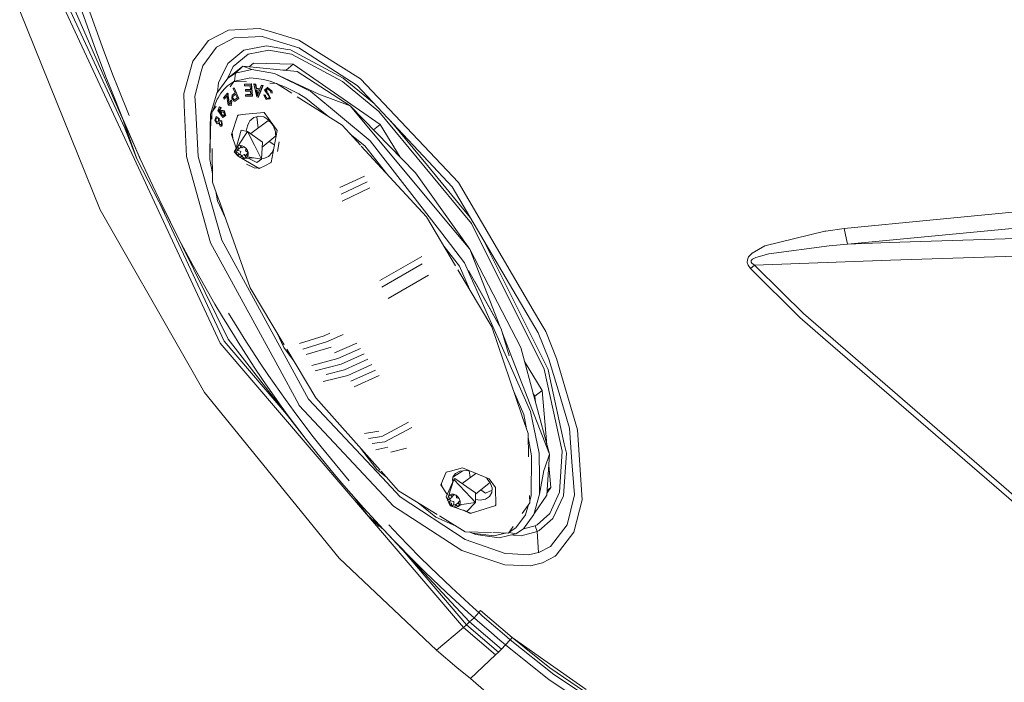
# Model space of a CAD drawing. Units: millimetres. Extents: x 967 to 8470, y -1530 to 1682.
# Drawn here: x 2613 to 2834, y -883 to -735 of the extents above; entities that cross this region are included whole.
import ezdxf

# ---------------------------------------------------------------- set-up
doc = ezdxf.new("R2010")
doc.units = ezdxf.units.MM
doc.layers.add('1', color=7, linetype='Continuous', true_color=0xffffff)

msp = doc.modelspace()

# ---------------------------------------------------------------- linework, layer by layer
at = {"layer": '1', "color": 18, "linetype": 'Continuous', "lineweight": 13}
for p, q in [((2622.542918, -730.675101), (2658.058941, -807.003498)), ((2623.565972, -730.434), (2637.740948, -760.922221)), ((2640.203059, -765.728474), (2624.616206, -730.182528)), ((2626.159728, -729.80684), (2630.167782, -741.125822)), ((2627.684653, -729.311466), (2631.678402, -740.59099)), ((2631.247103, -777.140975), (2613.221228, -732.61112)), ((2659.973919, -736.868799), (2655.435145, -739.24011)), ((2659.973919, -736.868799), (2666.889489, -736.500621)), ((2669.549525, -737.300932), (2666.889489, -736.500621)), ((2675.71646, -739.156127), (2669.549525, -737.300932)), ((2651.954234, -743.813097), (2655.435145, -739.24011)), ((2657.223046, -740.711808), (2661.239922, -738.586843)), ((2661.239922, -738.586843), (2667.474568, -738.314867)), ((2670.335829, -739.212632), (2667.474568, -738.314867)), ((2670.335829, -739.212632), (2675.648987, -740.879595)), ((2689.449847, -747.835338), (2675.71646, -739.156127)), ((2632.522166, -747.338414), (2630.167782, -741.125822)), ((2634.023726, -746.780097), (2631.678402, -740.59099)), ((2654.180586, -744.88461), (2657.223046, -740.711808)), ((2663.412869, -741.379976), (2659.784853, -744.394302)), ((2664.326251, -742.283881), (2661.004364, -745.065868)), ((2668.421805, -740.37534), (2663.412869, -741.379976)), ((2668.951571, -741.369426), (2664.326251, -742.283881)), ((2668.421805, -740.37534), (2673.139155, -741.215467)), ((2674.049199, -742.291451), (2668.951571, -741.369426)), ((2673.139155, -741.215467), (2673.831522, -741.338789)), ((2685.618699, -747.623503), (2673.831522, -741.338789)), ((2685.421288, -748.372078), (2674.049199, -742.291451)), ((2675.648987, -740.879595), (2688.707888, -749.288797)), ((2651.954234, -743.813097), (2649.939835, -751.094997)), ((2659.784853, -744.394302), (2658.246577, -747.552216)), ((2665.554345, -744.301915), (2664.555028, -745.127258)), ((2665.554345, -744.301915), (2674.434006, -744.54999)), ((2674.434006, -744.54999), (2672.83684, -745.86904)), ((2693.907082, -757.998288), (2674.434006, -744.54999)), ((2635.233939, -749.85975), (2634.023726, -746.780097)), ((2652.445614, -751.675904), (2653.852999, -746.167004)), ((2653.852999, -746.167004), (2654.180586, -744.88461)), ((2661.004364, -745.065868), (2659.730585, -747.731973)), ((2663.187325, -744.99625), (2659.765542, -747.684538)), ((2659.765542, -747.684538), (2661.525786, -746.521235)), ((2661.525786, -746.521235), (2661.281645, -748.347044)), ((2663.187325, -744.99625), (2661.525786, -746.521235)), ((2661.525786, -746.521235), (2665.184557, -745.727181)), ((2675.278485, -746.154428), (2663.187325, -744.99625)), ((2663.187325, -744.99625), (2665.184557, -745.727181)), ((2665.184557, -745.727181), (2670.228779, -746.593833)), ((2670.228779, -746.593833), (2678.376257, -750.61959)), ((2680.175602, -751.254916), (2670.228779, -746.593833)), ((2672.83684, -745.86904), (2672.077755, -745.847839)), ((2672.923435, -745.928844), (2672.83684, -745.86904)), ((2675.278485, -746.154428), (2687.135279, -753.818929)), ((2633.737147, -750.430048), (2632.522166, -747.338414)), ((2657.321513, -751.000941), (2659.765542, -747.684538)), ((2657.461794, -750.810588), (2657.694876, -748.685122)), ((2657.694876, -748.685122), (2658.246577, -747.552216)), ((2659.707606, -749.378622), (2661.081795, -748.478059)), ((2660.285593, -749.593524), (2661.165059, -748.361409)), ((2661.165059, -748.361409), (2661.165297, -748.36123)), ((2663.945824, -748.507139), (2661.165297, -748.36123)), ((2661.253015, -748.365833), (2661.281645, -748.347044)), ((2661.281645, -748.347044), (2664.562285, -747.615874)), ((2663.613617, -748.987436), (2663.518012, -749.066412)), ((2665.019333, -749.002278), (2663.518012, -749.066412)), ((2663.518012, -749.066412), (2663.542569, -749.380469)), ((2663.613617, -748.987436), (2665.115178, -748.923123)), ((2664.562285, -747.615874), (2664.717972, -747.612596)), ((2666.245759, -747.696936), (2664.717972, -747.612596)), ((2665.115178, -748.923123), (2665.019333, -749.002278)), ((2665.225804, -751.665592), (2665.019333, -749.002278)), ((2665.320933, -751.587033), (2665.115178, -748.923123)), ((2665.716469, -748.948932), (2665.620625, -749.028146)), ((2665.620625, -749.028146), (2665.931523, -749.087691)), ((2666.256726, -751.832247), (2665.620625, -749.028146)), ((2665.716469, -748.948932), (2666.027606, -749.008417)), ((2666.027606, -749.008417), (2665.931523, -749.087691)), ((2665.931523, -749.087691), (2666.106284, -749.936581)), ((2666.027606, -749.008417), (2666.202128, -749.857485)), ((2666.245759, -747.696936), (2667.789757, -747.96313)), ((2667.789757, -747.96313), (2669.265091, -748.354018)), ((2670.666754, -748.859823), (2669.197126, -748.782703)), ((2669.382155, -748.390079), (2669.265091, -748.354018)), ((2669.499218, -748.426795), (2669.382155, -748.390079)), ((2669.499218, -748.426795), (2669.616282, -748.464227)), ((2669.616282, -748.464227), (2669.655144, -748.476863)), ((2670.624469, -748.857604), (2669.655144, -748.476863)), ((2674.116824, -751.04562), (2670.666754, -748.859823)), ((2672.692358, -749.66985), (2670.726524, -748.89769)), ((2693.579972, -755.134106), (2685.421288, -748.372078)), ((2692.521252, -753.343649), (2685.618699, -747.623503)), ((2689.449847, -747.835338), (2711.377203, -770.988584)), ((2636.244357, -756.582677), (2633.737147, -750.430048)), ((2637.730896, -755.987883), (2635.233939, -749.85975)), ((2650.048792, -753.697753), (2649.939835, -751.094997)), ((2657.321513, -751.000941), (2655.892193, -755.704463)), ((2658.25969, -750.985742), (2657.613099, -752.037644)), ((2658.25969, -750.985742), (2659.015477, -750.046253)), ((2658.830225, -752.075136), (2659.645379, -751.060843)), ((2659.015477, -750.046253), (2659.707606, -749.378622)), ((2659.740984, -750.981808), (2659.645379, -751.060843)), ((2659.693062, -751.161873), (2659.645379, -751.060843)), ((2659.740508, -751.262367), (2659.693062, -751.161873)), ((2659.836113, -751.183391), (2659.740508, -751.262367)), ((2659.810364, -751.608491), (2659.740508, -751.262367)), ((2659.788668, -751.082897), (2659.740984, -750.981808)), ((2659.836113, -751.183391), (2659.788668, -751.082897)), ((2659.836113, -751.183391), (2659.90597, -751.529574)), ((2660.767138, -751.472831), (2661.420882, -750.936866)), ((2661.205351, -749.820173), (2660.995543, -749.971807)), ((2661.420882, -750.936866), (2660.995543, -749.971807)), ((2662.259877, -752.18749), (2661.205351, -749.820173)), ((2661.544859, -751.216233), (2661.351502, -751.355827)), ((2661.923468, -752.061725), (2661.544859, -751.216233)), ((2664.773285, -749.331295), (2663.542569, -749.380469)), ((2663.830578, -750.203073), (2663.735211, -750.281811)), ((2664.842427, -750.239253), (2663.735211, -750.281811)), ((2663.735211, -750.281811), (2663.76096, -750.592589)), ((2664.866984, -750.550985), (2663.76096, -750.592589)), ((2663.830578, -750.203073), (2664.836718, -750.164292)), ((2664.926934, -751.28987), (2664.024934, -751.321439)), ((2664.842427, -750.239253), (2664.773285, -749.331295)), ((2664.933026, -751.364946), (2664.866984, -750.550985)), ((2666.202128, -749.857485), (2666.106284, -749.936581)), ((2666.106284, -749.936581), (2666.976988, -750.095189)), ((2666.310847, -750.969648), (2666.168034, -750.237703)), ((2666.168034, -750.237703), (2666.873038, -750.367105)), ((2666.202128, -749.857485), (2667.01257, -750.004909)), ((2666.283181, -750.258838), (2666.406453, -750.890732)), ((2666.310847, -750.969648), (2666.43101, -751.584888)), ((2666.406453, -750.890732), (2666.499207, -751.366721)), ((2666.581452, -751.102388), (2666.505873, -751.345396)), ((2666.55165, -751.888514), (2667.576611, -749.377429)), ((2666.873038, -750.367105), (2666.581452, -751.102388)), ((2666.647017, -751.809776), (2667.673171, -749.297798)), ((2666.976988, -750.095189), (2667.279303, -749.328136)), ((2667.375624, -749.248564), (2667.279303, -749.328136)), ((2667.576611, -749.377429), (2667.279303, -749.328136)), ((2667.673171, -749.297798), (2667.375624, -749.248564)), ((2667.673171, -749.297798), (2667.576611, -749.377429)), ((2668.686688, -749.739349), (2668.032706, -750.363886)), ((2668.032706, -750.363886), (2668.04415, -750.378728)), ((2668.04415, -750.378728), (2668.479264, -750.944972)), ((2668.326676, -750.320256), (2668.707669, -750.108182)), ((2668.326676, -750.320256), (2668.332636, -750.33921)), ((2668.479741, -750.814915), (2668.332636, -750.33921)), ((2668.429929, -750.262781), (2668.576062, -750.735462)), ((2668.479264, -750.944972), (2669.027627, -751.65844)), ((2668.576062, -750.735462), (2668.479741, -750.814915)), ((2668.479741, -750.814915), (2668.855727, -751.093507)), ((2668.783963, -749.659419), (2668.686688, -749.739349)), ((2669.149697, -750.078678), (2668.686688, -749.739349)), ((2668.782055, -750.066757), (2668.707669, -750.108182)), ((2669.422209, -750.662982), (2668.782055, -750.066757)), ((2669.155419, -751.742184), (2668.855727, -751.093507)), ((2669.678032, -750.46581), (2669.149697, -750.078678)), ((2669.418871, -750.913858), (2669.422209, -750.662982)), ((2669.418871, -750.913858), (2669.689, -750.973344)), ((2669.683278, -750.716269), (2669.678032, -750.46581)), ((2669.689, -750.973344), (2669.683278, -750.716269)), ((2672.692358, -749.66985), (2675.669491, -751.192153)), ((2677.226126, -752.110064), (2675.669491, -751.192153)), ((2678.376257, -750.61959), (2678.39843, -750.630617)), ((2678.39843, -750.630617), (2691.633046, -761.682391)), ((2687.135279, -753.818929), (2680.175602, -751.254916)), ((2680.175602, -751.254916), (2687.135279, -753.818929)), ((2688.707888, -749.288797), (2704.695523, -766.288877)), ((2652.550757, -753.719568), (2652.445614, -751.675904)), ((2656.450808, -754.947007), (2656.937659, -753.503323)), ((2656.937659, -753.503323), (2657.433093, -752.384126)), ((2657.433093, -752.384126), (2657.486022, -752.279401)), ((2657.539904, -752.175272), (2657.486022, -752.279401)), ((2657.539904, -752.175272), (2657.594502, -752.071857)), ((2657.594502, -752.071857), (2657.613099, -752.037644)), ((2658.830225, -752.075136), (2658.985436, -752.324462)), ((2658.985436, -752.324462), (2659.588158, -751.573622)), ((2659.08128, -752.245367), (2658.985436, -752.324462)), ((2659.08128, -752.245367), (2659.592713, -751.608099)), ((2659.588158, -751.573622), (2659.742892, -752.744794)), ((2659.870207, -753.706872), (2659.742892, -752.744794)), ((2660.068333, -753.536403), (2659.810364, -751.608491)), ((2659.90597, -751.529574), (2660.163701, -753.457725)), ((2660.069525, -753.544927), (2660.467684, -753.416181)), ((2660.164893, -753.466308), (2660.163701, -753.457725)), ((2660.164893, -753.466308), (2660.462578, -753.370082)), ((2660.395205, -752.765596), (2660.571873, -752.595484)), ((2660.466015, -753.400922), (2660.395205, -752.765596)), ((2660.466015, -753.400922), (2660.444872, -753.423557)), ((2660.467684, -753.416181), (2660.466015, -753.400922)), ((2660.513699, -753.750086), (2660.673201, -752.817154)), ((2660.667241, -752.516866), (2660.571873, -752.595484)), ((2660.673201, -752.817154), (2660.571873, -752.595484)), ((2660.691559, -752.116024), (2660.686076, -752.16198)), ((2660.686076, -752.16198), (2661.227763, -752.802491)), ((2660.691559, -752.116024), (2660.767138, -751.472831)), ((2660.989344, -751.648843), (2660.897076, -751.899958)), ((2660.898983, -751.908123), (2660.897076, -751.899958)), ((2660.980761, -752.241611), (2660.898983, -751.908123)), ((2660.980761, -752.241611), (2661.044419, -752.284706)), ((2660.989344, -751.648843), (2661.351502, -751.355827)), ((2661.044419, -752.284706), (2661.318362, -752.470136)), ((2661.41516, -752.767563), (2661.227763, -752.802491)), ((2661.318362, -752.470136), (2661.576092, -752.29609)), ((2661.800444, -752.502918), (2661.41516, -752.767563)), ((2661.576092, -752.29609), (2661.923468, -752.061725)), ((2662.259877, -752.18749), (2661.800444, -752.502918)), ((2664.933026, -751.364946), (2663.756192, -751.406014)), ((2663.78361, -751.717567), (2663.756192, -751.406014)), ((2665.225804, -751.665592), (2663.78361, -751.717567)), ((2665.320933, -751.587033), (2665.225804, -751.665592)), ((2666.55165, -751.888514), (2666.256726, -751.832247)), ((2666.43101, -751.584888), (2666.505873, -751.345396)), ((2666.647017, -751.809776), (2666.55165, -751.888514)), ((2667.962372, -751.364708), (2667.866528, -751.443863)), ((2667.866528, -751.443863), (2668.133557, -751.51366)), ((2668.350518, -752.435386), (2667.866528, -751.443863)), ((2667.962372, -751.364708), (2668.229401, -751.434445)), ((2668.126404, -751.61165), (2668.133557, -751.51366)), ((2668.51598, -752.105772), (2668.126404, -751.61165)), ((2668.229401, -751.434445), (2668.133557, -751.51366)), ((2668.229401, -751.434445), (2668.222249, -751.532614)), ((2668.350518, -752.435386), (2668.913186, -752.266169)), ((2668.51598, -752.105772), (2668.596327, -752.207756)), ((2668.596327, -752.207756), (2668.792784, -752.144873)), ((2669.064581, -752.05791), (2668.792784, -752.144873)), ((2668.913186, -752.266169), (2669.338524, -752.138317)), ((2668.913186, -752.266169), (2669.270813, -752.295613)), ((2669.050276, -751.901746), (2669.027627, -751.65844)), ((2669.064581, -752.05791), (2669.050276, -751.901746)), ((2669.29251, -752.038598), (2669.155419, -751.742184)), ((2669.338524, -752.138317), (2669.270813, -752.295613)), ((2669.338524, -752.138317), (2669.29251, -752.038598)), ((2685.345709, -758.159697), (2675.299798, -751.795094)), ((2677.226126, -752.110064), (2682.399961, -756.293414)), ((2650.048792, -753.697753), (2650.530398, -765.211761)), ((2653.138936, -765.155256), (2652.550757, -753.719568)), ((2655.84594, -758.831739), (2655.892193, -755.704463)), ((2656.222403, -755.285978), (2657.176875, -753.948781)), ((2656.222403, -755.285978), (2656.237973, -756.847276)), ((2656.450808, -754.947007), (2656.443737, -754.975894)), ((2657.607377, -754.731417), (2657.54205, -754.888535)), ((2657.54205, -754.888535), (2658.510268, -756.236613)), ((2657.837927, -754.177094), (2657.607377, -754.731417)), ((2657.740891, -754.637837), (2658.038676, -754.504025)), ((2657.800496, -754.784942), (2657.740891, -754.637837)), ((2657.896817, -754.705369), (2657.800496, -754.784942)), ((2657.800496, -754.784942), (2658.176959, -755.716324)), ((2658.129279, -755.377689), (2657.800496, -754.784942)), ((2657.934248, -754.097521), (2657.837927, -754.177094)), ((2657.837927, -754.177094), (2658.005536, -754.23938)), ((2657.896817, -754.705369), (2658.056877, -754.51636)), ((2657.896817, -754.705369), (2658.142259, -755.313065)), ((2658.101857, -754.159927), (2657.934248, -754.097521)), ((2658.190072, -754.307926), (2658.005536, -754.23938)), ((2658.117831, -754.557669), (2658.038676, -754.504025)), ((2658.286154, -754.228532), (2658.101857, -754.159927)), ((2658.227503, -754.888654), (2658.112347, -755.461991)), ((2658.176959, -755.716324), (2658.112347, -755.461991)), ((2658.117831, -754.557669), (2658.190072, -754.307926)), ((2658.214152, -754.478216), (2658.117831, -754.557669)), ((2658.286154, -754.228532), (2658.190072, -754.307926)), ((2658.214152, -754.478216), (2658.286154, -754.228532)), ((2658.323824, -754.809201), (2658.227503, -754.888654)), ((2658.663332, -754.976809), (2658.227503, -754.888654)), ((2658.399165, -755.125523), (2658.284009, -755.643427)), ((2658.284009, -755.643427), (2658.380091, -755.564094)), ((2658.361733, -755.837023), (2658.284009, -755.643427)), ((2658.323824, -754.809201), (2658.759177, -754.897714)), ((2658.380091, -755.564094), (2658.470068, -755.158637)), ((2658.457816, -755.757749), (2658.380091, -755.564094)), ((2658.399165, -755.125523), (2658.507645, -755.176187)), ((2658.877432, -755.34904), (2658.507645, -755.176187)), ((2658.663332, -754.976809), (2658.920825, -755.028903)), ((2659.016669, -754.949987), (2658.759177, -754.897714)), ((2659.010708, -755.640149), (2658.877432, -755.34904)), ((2659.129679, -755.749226), (2658.920825, -755.028903)), ((2658.942282, -755.97024), (2659.010708, -755.640149)), ((2659.225285, -755.670309), (2659.016669, -754.949987)), ((2659.312069, -755.97018), (2659.225285, -755.670309)), ((2659.870207, -753.706872), (2660.065949, -753.719985)), ((2660.513699, -753.750086), (2660.065949, -753.719985)), ((2660.069525, -753.544927), (2660.068333, -753.536403)), ((2660.609066, -753.671169), (2660.513699, -753.750086)), ((2667.900383, -755.333185), (2663.725674, -755.741537)), ((2667.92609, -755.368439), (2667.867723, -755.33638)), ((2670.846999, -759.374201), (2667.900383, -755.333185)), ((2701.775849, -768.837154), (2687.135279, -753.818929)), ((2709.647477, -780.767262), (2687.135279, -753.818929)), ((2714.305222, -780.188262), (2693.579972, -755.134106)), ((2637.537062, -759.64272), (2636.244357, -756.582677)), ((2636.439334, -757.254245), (2639.434159, -765.693724)), ((2655.771315, -765.88285), (2656.011879, -756.810427)), ((2656.011879, -756.810427), (2656.081021, -756.457627)), ((2656.228096, -755.856811), (2656.081021, -756.457627)), ((2656.976759, -756.885409), (2656.923354, -757.055104)), ((2657.430708, -757.842422), (2656.923354, -757.055104)), ((2657.180369, -756.237388), (2656.935751, -756.793857)), ((2656.976759, -756.885409), (2656.935751, -756.793857)), ((2657.180369, -756.237388), (2656.976759, -756.885409)), ((2657.191575, -756.572366), (2657.117188, -757.136524)), ((2657.156527, -757.241309), (2657.117188, -757.136524)), ((2657.241881, -757.383943), (2657.156527, -757.241309)), ((2657.83006, -756.700158), (2657.180369, -756.237388)), ((2657.277644, -756.601274), (2657.191575, -756.572366)), ((2657.241881, -757.383943), (2657.571614, -757.474959)), ((2657.60833, -756.712377), (2657.277644, -756.601274)), ((2657.430708, -757.842422), (2657.682717, -757.804394)), ((2657.571614, -757.474959), (2657.667696, -757.501543)), ((2657.60833, -756.712377), (2657.694161, -756.859839)), ((2657.667696, -757.501543), (2657.728016, -756.950438)), ((2657.760441, -757.711828), (2657.682717, -757.804394)), ((2657.770308, -757.732066), (2657.682717, -757.804394)), ((2657.728016, -756.950438), (2657.694161, -756.859839)), ((2658.078015, -758.363247), (2657.760441, -757.711828)), ((2657.83006, -756.700158), (2657.865107, -756.905317)), ((2657.9023, -757.125378), (2657.865107, -756.905317)), ((2657.973588, -757.047832), (2657.9023, -757.125378)), ((2657.985032, -757.334888), (2657.919705, -757.79438)), ((2658.031523, -758.004606), (2657.919705, -757.79438)), ((2657.973588, -757.047832), (2658.433259, -757.240057)), ((2658.034623, -757.349849), (2657.985032, -757.334888)), ((2658.306897, -757.432044), (2658.034623, -757.349849)), ((2658.306897, -757.432044), (2658.371985, -757.542074)), ((2658.349574, -758.069336), (2658.402741, -757.62552)), ((2658.361733, -755.837023), (2658.819497, -756.117642)), ((2658.402741, -757.62552), (2658.371985, -757.542074)), ((2658.546031, -758.073151), (2658.433259, -757.240057)), ((2658.915341, -756.038487), (2658.457816, -755.757749)), ((2658.510268, -756.236613), (2658.649743, -756.431043)), ((2658.649743, -756.431043), (2658.942997, -756.233513)), ((2658.819497, -756.117642), (2658.901274, -756.167769)), ((2658.901274, -756.167769), (2658.942282, -755.97024)), ((2658.92667, -756.04544), (2658.915341, -756.038487)), ((2659.146845, -756.096065), (2658.942997, -756.233513)), ((2659.129679, -755.749226), (2659.216702, -756.049097)), ((2659.216702, -756.049097), (2659.146845, -756.096065)), ((2659.312069, -755.97018), (2659.216702, -756.049097)), ((2660.642207, -760.293424), (2662.012637, -755.909085)), ((2661.959946, -756.089985), (2661.950453, -756.108027)), ((2662.195989, -755.891152), (2661.959946, -756.089985)), ((2662.012637, -755.909085), (2663.725674, -755.741537)), ((2664.483368, -757.685244), (2664.163172, -758.296132)), ((2664.750159, -757.176042), (2664.483368, -757.685244)), ((2665.624678, -756.427407), (2664.750159, -757.176042)), ((2668.713423, -757.216211), (2664.939422, -760.067294)), ((2666.704476, -756.129384), (2665.624678, -756.427407)), ((2666.455019, -756.198234), (2666.264355, -756.288767)), ((2666.264355, -756.288767), (2666.547431, -758.852518)), ((2667.874634, -756.32894), (2666.704476, -756.129384)), ((2668.998301, -757.045448), (2667.874634, -756.32894)), ((2669.213761, -757.429609), (2668.733895, -757.223964)), ((2668.975081, -757.327323), (2668.957389, -757.352383)), ((2668.998301, -757.045448), (2669.915736, -758.254707)), ((2696.256012, -757.314919), (2704.461396, -767.233372)), ((2639.434159, -765.693724), (2636.443108, -758.130764)), ((2640.203059, -765.728474), (2637.537062, -759.64272)), ((2655.835688, -759.534001), (2655.753672, -765.090168)), ((2655.835688, -759.534001), (2655.84594, -758.831739)), ((2658.031523, -758.004606), (2658.27924, -758.055031)), ((2658.557475, -758.157134), (2658.078015, -758.363247)), ((2658.078015, -758.363247), (2658.412516, -758.369803)), ((2658.349574, -758.069336), (2658.27924, -758.055031)), ((2658.557475, -758.157134), (2658.412516, -758.369803)), ((2658.546031, -758.073151), (2658.557475, -758.157134)), ((2660.781235, -759.84864), (2660.904135, -761.094843)), ((2661.570987, -763.556886), (2662.748635, -759.32759)), ((2662.748635, -759.32759), (2664.23279, -759.56136)), ((2664.23279, -759.56136), (2663.591683, -760.523677)), ((2664.163172, -758.296132), (2663.935592, -759.514548)), ((2664.23279, -759.56136), (2665.778458, -762.674689)), ((2667.586148, -761.962295), (2664.23279, -759.56136)), ((2669.503987, -766.520858), (2670.846999, -759.374201)), ((2669.915736, -758.254707), (2670.278609, -759.24933)), ((2670.278609, -759.24933), (2670.431435, -759.667873)), ((2670.431435, -759.667873), (2670.464337, -759.825408)), ((2670.464337, -759.825408), (2670.537056, -761.023522)), ((2689.452493, -762.622576), (2685.345709, -758.159697)), ((2693.907082, -757.998288), (2692.412684, -759.232465)), ((2693.907082, -757.998288), (2698.374596, -765.348165)), ((2660.642207, -760.293424), (2661.634388, -763.329193)), ((2663.591683, -760.523677), (2661.942408, -762.999356)), ((2667.586148, -761.962295), (2667.323887, -765.788019)), ((2670.511258, -760.598479), (2667.509704, -763.07742)), ((2670.059025, -762.531757), (2669.048619, -761.806452)), ((2670.945704, -764.056861), (2671.280921, -761.914015)), ((2687.199122, -760.173818), (2690.444052, -762.797534)), ((2691.633046, -761.682391), (2707.647383, -782.330275)), ((2656.30354, -763.422221), (2656.378806, -770.969689)), ((2661.668676, -763.410248), (2661.199152, -764.115036)), ((2661.199152, -764.115036), (2662.063395, -765.021943)), ((2661.607802, -763.560593), (2661.765635, -763.170779)), ((2661.60804, -763.560295), (2662.053218, -762.892232)), ((2661.610901, -764.109075), (2661.60804, -763.560295)), ((2662.161648, -763.510168), (2661.608042, -763.560571)), ((2661.610901, -764.109075), (2661.610663, -764.109373)), ((2661.610663, -764.109373), (2661.773031, -764.586121)), ((2661.610901, -764.109075), (2662.026703, -763.734758)), ((2662.166655, -764.463007), (2661.611097, -764.109649)), ((2661.773503, -764.586508), (2661.611097, -764.109649)), ((2662.053168, -762.891948), (2661.765635, -763.170779)), ((2662.025585, -763.522556), (2662.026703, -763.734758)), ((2662.686169, -764.050245), (2662.026703, -763.734758)), ((2662.053645, -762.891591), (2662.053168, -762.891948)), ((2662.161648, -763.510168), (2662.053218, -762.892232)), ((2662.053645, -762.891591), (2662.519753, -762.744963)), ((2662.166655, -764.463007), (2662.064706, -765.023253)), ((2662.677824, -763.12238), (2662.161648, -763.510168)), ((2662.504971, -764.698386), (2662.693322, -764.053643)), ((2662.519753, -762.744963), (2662.519515, -762.745261)), ((2662.519515, -762.745261), (2662.971079, -763.255596)), ((2662.968695, -762.792349), (2662.519515, -762.745261)), ((2662.969172, -762.792051), (2662.519753, -762.744963)), ((2662.58216, -762.816059), (2662.67544, -763.114393)), ((2662.679732, -763.128698), (2662.666497, -763.13089)), ((2662.67544, -763.114393), (2662.677824, -763.12238)), ((2662.679732, -763.128698), (2662.677824, -763.12238)), ((2662.693322, -764.053643), (2662.686169, -764.050245)), ((2662.968695, -762.792349), (2663.418829, -762.990952)), ((2662.969172, -762.792051), (2663.419306, -762.990654)), ((2663.418829, -762.990952), (2662.971079, -763.255596)), ((2663.419306, -762.990654), (2663.418829, -762.990952)), ((2663.888276, -763.392746), (2663.419306, -762.990654)), ((2663.785756, -763.953805), (2663.888037, -763.393104)), ((2663.785756, -763.953805), (2664.341748, -764.307439)), ((2663.790762, -764.906645), (2664.266169, -764.475584)), ((2663.888276, -763.392746), (2663.888037, -763.393104)), ((2663.888037, -763.393104), (2664.179385, -763.830006)), ((2663.888276, -763.392746), (2664.179385, -763.830006)), ((2664.340389, -764.303444), (2663.889665, -763.395545)), ((2664.341748, -764.307439), (2664.179385, -763.830006)), ((2664.342225, -764.307141), (2664.179385, -763.830006)), ((2664.343076, -764.47044), (2664.265692, -764.467955)), ((2664.266169, -764.475584), (2664.265692, -764.467955)), ((2664.342225, -764.307141), (2664.341748, -764.307439)), ((2664.342225, -764.307141), (2664.345086, -764.855862)), ((2665.778458, -762.674689), (2667.323887, -765.788019)), ((2668.8748, -765.167177), (2669.682801, -764.277697)), ((2669.682801, -764.277697), (2670.085179, -763.428123)), ((2670.059025, -762.531757), (2670.27269, -762.430307)), ((2704.220593, -778.671205), (2689.660085, -762.848168)), ((2690.444052, -762.797534), (2695.355677, -769.03762)), ((2639.434159, -765.693724), (2645.72221, -777.846754)), ((2639.919275, -765.081302), (2640.10483, -765.60396)), ((2640.10483, -765.60396), (2640.472184, -766.313963)), ((2642.978013, -771.765471), (2640.203059, -765.728474)), ((2650.530398, -765.211761), (2655.928195, -784.51252)), ((2658.426583, -783.904314), (2653.138936, -765.155256)), ((2655.753672, -765.090168), (2655.771315, -765.88285)), ((2656.359195, -769.003184), (2655.771315, -765.88285)), ((2662.064612, -765.023768), (2661.773264, -764.586806)), ((2661.773503, -764.586508), (2662.064706, -765.023253)), ((2662.064696, -765.023308), (2662.064612, -765.023768)), ((2662.06485, -765.02347), (2662.064612, -765.023768)), ((2662.064696, -765.023308), (2662.06485, -765.02347)), ((2662.06485, -765.02347), (2662.504971, -764.698386)), ((2662.534058, -765.425563), (2662.06485, -765.02347)), ((2662.236089, -765.170215), (2662.250817, -765.215278)), ((2662.250817, -765.215278), (2662.373596, -765.288053)), ((2662.93031, -765.062928), (2662.504971, -764.698386)), ((2662.981331, -765.161276), (2662.533581, -765.425861)), ((2662.534058, -765.425563), (2662.533581, -765.425861)), ((2662.533581, -765.425861), (2662.983716, -765.624464)), ((2662.534058, -765.425563), (2662.93031, -765.062928)), ((2662.817224, -765.551006), (2666.795075, -767.908812)), ((2663.47295, -764.731407), (2662.93031, -765.062928)), ((2662.981331, -765.161276), (2663.433135, -765.671551)), ((2663.433135, -765.671551), (2662.983716, -765.624464)), ((2663.433373, -765.671253), (2663.433135, -765.671551)), ((2663.433373, -765.671253), (2663.865387, -765.331963)), ((2665.538113, -765.479316), (2663.433373, -765.671253)), ((2663.433373, -765.671253), (2663.899469, -765.524705)), ((2663.47295, -764.731407), (2663.480341, -764.726877)), ((2663.480341, -764.726877), (2663.486302, -764.723241)), ((2663.85825, -765.291288), (2663.486302, -764.723241)), ((2663.790762, -764.906645), (2664.344847, -764.856219)), ((2663.790762, -764.906645), (2663.899218, -765.524783)), ((2663.89972, -765.524626), (2663.899243, -765.524924)), ((2663.899469, -765.524705), (2664.186776, -765.246093)), ((2663.89972, -765.524626), (2664.187253, -765.245795)), ((2664.344847, -764.856219), (2664.186776, -765.246093)), ((2664.345086, -764.855862), (2664.187253, -765.245795)), ((2667.323887, -765.788019), (2664.187253, -765.245795)), ((2666.317761, -766.51746), (2664.338893, -765.588676)), ((2664.345086, -764.855862), (2664.344847, -764.856219)), ((2666.317761, -766.51746), (2667.323887, -765.788019)), ((2667.337328, -765.591959), (2667.883694, -765.632212)), ((2668.8748, -765.167177), (2667.883694, -765.632212)), ((2668.048203, -767.26675), (2669.503987, -766.520858)), ((2669.51109, -766.48306), (2669.450975, -766.548019)), ((2704.695523, -766.288877), (2710.017502, -771.947742)), ((2663.949549, -766.878426), (2665.704072, -767.758071)), ((2665.704072, -767.758071), (2666.568865, -767.774729)), ((2666.568865, -767.774729), (2667.039089, -767.783787)), ((2666.795075, -767.908812), (2668.048203, -767.26675)), ((2713.963568, -785.933673), (2701.775849, -768.837154)), ((2714.05468, -778.829301), (2704.461396, -767.233372)), ((2656.378806, -770.969689), (2657.718714, -774.731572)), ((2690.370381, -769.556642), (2684.872687, -772.101581)), ((2690.973818, -770.896733), (2685.118973, -773.636699)), ((2711.377203, -770.988584), (2728.619158, -800.462842)), ((2644.407332, -774.764419), (2642.978013, -771.765471)), ((2657.51487, -775.137246), (2657.123711, -773.06106)), ((2685.400546, -775.158644), (2691.584647, -772.233725)), ((2710.017502, -771.947742), (2729.213059, -804.667473)), ((2644.407332, -774.764419), (2659.888089, -806.107163)), ((2647.351086, -780.721426), (2644.407332, -774.764419)), ((2659.180188, -778.834759), (2657.51487, -775.137246)), ((2657.753923, -774.830424), (2664.800704, -794.614732)), ((2650.250494, -810.38332), (2631.247103, -777.140975)), ((2644.613014, -775.70299), (2658.961356, -806.564093)), ((2847.075522, -776.519656), (2817.619383, -779.364884)), ((2710.751948, -789.638548), (2704.220593, -778.671205)), ((2797.710001, -781.287968), (2817.619383, -779.364884)), ((2648.866236, -783.678234), (2647.351086, -780.721426)), ((2713.963568, -785.933673), (2709.647477, -780.767262)), ((2709.647477, -780.767262), (2713.963568, -785.933673)), ((2730.605423, -812.770724), (2714.305222, -780.188262)), ((2779.980481, -785.196066), (2793.41203, -781.943083)), ((2793.574154, -781.903803), (2793.41203, -781.943083)), ((2793.574154, -781.903803), (2797.710001, -781.287968)), ((2797.710001, -781.287968), (2798.482955, -784.789383)), ((2798.482955, -784.789383), (2847.453415, -780.176461)), ((2895.164311, -781.819761), (2807.804406, -784.421623)), ((2651.985228, -789.546311), (2648.866236, -783.678234)), ((2665.52788, -796.919823), (2658.426583, -783.904314)), ((2707.647383, -782.330275), (2712.790549, -788.96153)), ((2716.450434, -782.912978), (2731.43965, -812.875807)), ((2655.928195, -784.51252), (2670.951188, -812.072277)), ((2708.207238, -785.365513), (2711.654246, -789.744973)), ((2720.658168, -803.212744), (2713.963568, -785.933673)), ((2725.336134, -807.963967), (2713.963568, -785.933673)), ((2779.980481, -785.196066), (2777.105391, -786.808074)), ((2780.837595, -786.948919), (2794.364035, -785.159647)), ((2794.364035, -785.159647), (2798.482955, -784.789383)), ((2798.482955, -784.789383), (2807.804406, -784.421623)), ((2703.241646, -787.57298), (2693.78835, -792.95814)), ((2776.053965, -788.294792), (2776.020586, -788.916469)), ((2776.336014, -787.651598), (2776.053965, -788.294792)), ((2777.105391, -786.808074), (2776.336014, -787.651598)), ((2776.896775, -788.814843), (2776.932538, -788.507819)), ((2776.932538, -788.507819), (2777.214348, -788.188577)), ((2777.214348, -788.188577), (2777.97991, -787.767053)), ((2777.618229, -789.487481), (2808.059275, -788.419306)), ((2777.97991, -787.767053), (2780.837595, -786.948919)), ((2838.39494, -787.416041), (2808.059275, -788.419306)), ((2653.589547, -792.45621), (2651.985228, -789.546311)), ((2703.295529, -789.204597), (2694.221318, -794.41148)), ((2718.880951, -803.289056), (2711.288232, -790.539087)), ((2711.654246, -789.744973), (2713.886271, -794.901807)), ((2712.790549, -788.96153), (2722.433388, -810.760379)), ((2713.665749, -790.701281), (2720.954955, -803.747654)), ((2776.020586, -788.916469), (2776.204407, -789.51335)), ((2776.757538, -790.288925), (2776.204407, -789.51335)), ((2776.757538, -790.288925), (2777.618229, -789.487481)), ((2787.772954, -801.228166), (2776.757538, -790.288925)), ((2777.075589, -789.108276), (2776.896775, -788.814843)), ((2777.618229, -789.487481), (2777.075589, -789.108276)), ((2777.618229, -789.487481), (2783.810675, -795.632303)), ((2656.889975, -798.225343), (2653.589547, -792.45621)), ((2704.678357, -791.752756), (2695.697606, -796.996891)), ((2715.072453, -793.145418), (2720.954955, -803.747654)), ((2664.800704, -794.614732), (2672.41633, -807.357736)), ((2677.841723, -819.489479), (2665.52788, -796.919823)), ((2783.810675, -795.632303), (2788.587153, -800.372183)), ((2658.586323, -801.083088), (2656.889975, -798.225343)), ((2661.258996, -805.42022), (2658.586323, -801.083088)), ((2659.966052, -800.284088), (2662.606299, -804.570436)), ((2729.357064, -801.724195), (2728.619158, -800.462842)), ((2730.917752, -804.392159), (2729.357064, -801.724195)), ((2793.561995, -806.232512), (2787.772954, -801.228166)), ((2788.587153, -800.372183), (2838.588774, -843.631804)), ((2725.662611, -823.314119), (2718.880951, -803.289056)), ((2720.954955, -803.747654), (2722.782942, -809.827942)), ((2677.341044, -828.52), (2659.888089, -806.107163)), ((2662.07391, -806.742787), (2661.258996, -805.42022)), ((2662.606299, -804.570436), (2663.43385, -805.913925)), ((2667.028725, -811.463773), (2663.43385, -805.913925)), ((2672.303736, -807.972729), (2670.834997, -804.711739)), ((2675.79633, -807.063162), (2681.34743, -805.314004)), ((2681.34743, -805.314004), (2682.641467, -804.760057)), ((2682.119906, -806.592107), (2685.633875, -805.074721)), ((2722.99844, -809.253097), (2721.265099, -804.779262)), ((2729.213059, -804.667473), (2731.623471, -810.570836)), ((2730.917752, -804.392159), (2733.362257, -810.447454)), ((2836.184323, -843.078434), (2793.561995, -806.232512)), ((2712.525189, -870.616198), (2658.058941, -807.003498)), ((2673.384621, -823.439217), (2658.961356, -806.564093)), ((2665.689766, -812.323093), (2662.07391, -806.742787)), ((2674.517696, -810.874013), (2672.303736, -807.972729)), ((2672.983241, -808.306345), (2679.505169, -819.219768)), ((2676.547348, -808.297753), (2682.119906, -806.592107)), ((2677.295744, -809.527695), (2682.882607, -807.870567)), ((2683.640063, -809.147477), (2688.640779, -806.95091)), ((2684.391797, -810.422659), (2689.482378, -808.167424)), ((2725.336134, -807.963967), (2731.760323, -831.86692)), ((2650.250494, -810.38332), (2651.761591, -813.026667)), ((2678.583443, -811.987877), (2684.391797, -810.422659)), ((2685.13757, -811.695755), (2690.321907, -809.380947)), ((2685.877383, -812.966466), (2691.158044, -810.589566)), ((2722.433388, -810.760379), (2727.51981, -822.259188)), ((2731.760323, -831.86692), (2722.99844, -809.253097)), ((2722.99844, -809.253097), (2731.760323, -831.86692)), ((2731.623471, -810.570836), (2733.677685, -817.460597)), ((2733.362257, -810.447454), (2738.00379, -826.369762)), ((2667.547047, -815.081239), (2665.689766, -812.323093)), ((2668.8748, -814.206481), (2667.028725, -811.463773)), ((2670.951188, -812.072277), (2675.670922, -820.730627)), ((2679.361165, -813.194335), (2685.13757, -811.695755)), ((2681.771348, -813.989431), (2685.877383, -812.966466)), ((2686.611474, -814.234376), (2691.991319, -811.794049)), ((2726.174865, -811.084695), (2730.107605, -817.554772)), ((2734.638512, -831.167042), (2730.605423, -812.770724)), ((2731.43965, -812.875807), (2731.849968, -814.749002)), ((2651.761591, -813.026667), (2654.611647, -818.012118)), ((2671.362936, -820.529938), (2667.547047, -815.081239)), ((2672.667086, -819.623768), (2668.8748, -814.206481)), ((2681.095015, -815.550406), (2686.611474, -814.234376)), ((2687.339365, -815.499187), (2692.821578, -812.994172)), ((2688.060343, -816.760719), (2693.647764, -814.188407)), ((2731.849968, -814.749002), (2735.085785, -829.524577)), ((2684.718907, -855.123103), (2654.611647, -818.012118)), ((2694.295466, -837.064266), (2677.841723, -819.489479)), ((2679.505169, -819.219768), (2693.895965, -835.408626)), ((2726.01825, -822.931528), (2723.788022, -817.778782)), ((2728.510439, -818.873823), (2728.076339, -818.159648)), ((2730.107605, -817.554772), (2728.510439, -818.873823)), ((2728.510439, -818.873823), (2728.63024, -820.220588)), ((2730.107605, -817.554772), (2731.192938, -829.755807)), ((2733.677685, -817.460597), (2736.222804, -825.997472)), ((2673.322022, -823.218226), (2671.362936, -820.529938)), ((2672.667086, -819.623768), (2674.613535, -822.296262)), ((2675.670922, -820.730627), (2675.774395, -820.92011)), ((2696.887791, -843.497157), (2675.774395, -820.92011)), ((2677.341044, -828.52), (2673.322022, -823.218226)), ((2674.613535, -822.296262), (2678.607762, -827.567279)), ((2726.971209, -827.17818), (2725.69219, -823.40146)), ((2726.01825, -822.931528), (2726.625564, -826.157549)), ((2727.51981, -822.259188), (2729.446232, -831.601918)), ((2700.246423, -824.690664), (2694.278777, -827.86715)), ((2700.981908, -825.867279), (2694.938481, -829.062462)), ((2736.801922, -833.569109), (2736.222804, -825.997472)), ((2678.607762, -827.567279), (2680.653393, -830.165386)), ((2690.381348, -827.189028), (2693.611681, -826.662421)), ((2691.241562, -828.319848), (2694.278777, -827.86715)), ((2727.099101, -832.427831), (2726.971209, -827.17818)), ((2726.994027, -828.114811), (2727.760613, -832.186878)), ((2739.057124, -842.051983), (2738.00379, -826.369762)), ((2679.399073, -831.132889), (2677.341044, -828.52)), ((2680.653393, -830.165386), (2684.838116, -835.288048)), ((2693.116963, -835.247755), (2689.260885, -830.194414)), ((2692.107737, -829.443038), (2694.938481, -829.062462)), ((2692.932665, -830.840528), (2695.590317, -830.247462)), ((2696.234286, -831.421018), (2699.743092, -830.490291)), ((2735.085785, -829.524577), (2735.549748, -831.642926)), ((2683.608592, -836.283743), (2679.399073, -831.132889)), ((2727.760613, -832.186878), (2727.665961, -841.138482)), ((2729.499638, -837.04555), (2729.446232, -831.601918)), ((2730.716765, -834.872663), (2731.760323, -831.86692)), ((2731.760323, -831.86692), (2730.716765, -834.872663)), ((2731.760323, -831.86692), (2731.199563, -841.002047)), ((2733.99955, -840.35641), (2734.638512, -831.167042)), ((2734.870732, -841.168284), (2735.549748, -831.642926)), ((2712.329924, -834.923923), (2709.61529, -835.649848)), ((2718.256772, -837.371767), (2712.329924, -834.923923)), ((2730.716765, -834.872663), (2730.513871, -835.45661)), ((2731.605331, -834.391833), (2732.044518, -839.329064)), ((2736.801922, -833.569109), (2737.366736, -840.951681)), ((2685.757935, -838.82165), (2683.608592, -836.283743)), ((2686.975062, -837.812543), (2684.838116, -835.288048)), ((2695.370903, -837.067849), (2693.116963, -835.247755)), ((2694.073419, -835.608251), (2698.016465, -840.043962)), ((2694.295466, -837.064266), (2698.361933, -841.407716)), ((2707.467139, -838.665843), (2708.66996, -835.902691)), ((2708.66996, -835.902691), (2709.61529, -835.649848)), ((2710.163414, -836.97331), (2710.069716, -837.692678)), ((2712.394651, -835.57391), (2710.163414, -836.97331)), ((2710.163414, -836.97331), (2710.182488, -836.82549)), ((2710.182488, -836.82549), (2710.726082, -836.137116)), ((2710.726082, -836.137116), (2711.705267, -835.661829)), ((2713.105977, -835.483193), (2711.705267, -835.661829)), ((2715.268051, -836.137397), (2712.202748, -838.365925)), ((2713.939139, -835.588544), (2713.105977, -835.483193)), ((2713.829518, -835.574683), (2713.993928, -837.063706)), ((2717.546356, -837.078358), (2717.649043, -837.165296)), ((2717.723906, -837.255061), (2717.649043, -837.165296)), ((2729.499638, -837.04555), (2729.506314, -837.734103)), ((2730.513871, -835.45661), (2729.536355, -840.798438)), ((2690.142214, -843.823791), (2685.757935, -838.82165)), ((2707.467139, -838.665843), (2708.896722, -840.891557)), ((2707.572157, -838.424592), (2707.691402, -839.014998)), ((2708.685219, -841.389418), (2710.343897, -837.485015)), ((2710.343897, -837.485015), (2709.157765, -841.251671)), ((2710.069716, -837.692678), (2710.152554, -837.935424)), ((2710.625231, -837.252736), (2710.343897, -837.485015)), ((2714.159548, -841.553926), (2710.343897, -837.485015)), ((2710.625231, -837.252736), (2715.234578, -840.505362)), ((2718.28132, -838.337115), (2715.227701, -840.78449)), ((2718.534529, -838.225245), (2717.723906, -837.255061)), ((2719.718039, -839.325428), (2718.256772, -837.371767)), ((2718.952954, -839.350581), (2718.534529, -838.225245)), ((2718.888819, -840.418577), (2718.952954, -839.350581)), ((2719.756186, -843.356013), (2719.718039, -839.325428)), ((2729.506314, -837.734103), (2729.536355, -840.798438)), ((2731.230766, -840.493728), (2732.044518, -839.329064)), ((2732.044518, -839.329064), (2731.26262, -839.97481)), ((2688.018045, -841.400269), (2691.095889, -845.558941)), ((2698.016465, -840.043962), (2706.604675, -845.331958)), ((2712.905705, -850.919664), (2698.361933, -841.407716)), ((2708.685219, -841.389418), (2709.510148, -843.409777)), ((2709.157526, -841.252029), (2709.022343, -841.656148)), ((2709.157765, -841.251671), (2709.157526, -841.252029)), ((2709.473908, -841.844916), (2709.157526, -841.252029)), ((2709.157765, -841.251671), (2709.488928, -840.91115)), ((2709.157765, -841.251671), (2709.529271, -840.936229)), ((2709.473908, -841.844916), (2709.994376, -841.44944)), ((2709.48869, -840.911448), (2709.876835, -840.777338)), ((2709.488928, -840.91115), (2709.48869, -840.911448)), ((2710.048974, -841.253579), (2709.48869, -840.911448)), ((2709.877312, -840.77704), (2709.488928, -840.91115)), ((2709.98913, -841.44187), (2709.703392, -841.042553)), ((2710.321486, -840.799034), (2709.876835, -840.777338)), ((2709.877312, -840.77704), (2710.321963, -840.798736)), ((2709.917528, -841.507832), (2709.998906, -841.455519)), ((2709.98913, -841.44187), (2709.994376, -841.44944)), ((2709.994376, -841.44944), (2709.998906, -841.455519)), ((2710.048974, -841.253579), (2710.321486, -840.799034)), ((2710.531334, -840.886254), (2710.048974, -841.253579)), ((2710.321963, -840.798736), (2710.321486, -840.799034)), ((2710.321963, -840.798736), (2710.856974, -841.022372)), ((2710.856974, -841.022372), (2710.856497, -841.02267)), ((2710.856497, -841.02267), (2711.257517, -841.354489)), ((2710.977852, -841.641963), (2710.856497, -841.02267)), ((2710.856974, -841.022372), (2711.257517, -841.354489)), ((2710.859873, -841.025463), (2711.56438, -841.776721)), ((2711.566985, -841.780305), (2711.257517, -841.354489)), ((2711.567461, -841.780007), (2711.257517, -841.354489)), ((2715.181887, -842.644215), (2714.159548, -841.553926)), ((2715.234578, -840.505362), (2715.181887, -842.644215)), ((2717.484772, -840.555012), (2716.445157, -839.808739)), ((2717.454493, -841.886163), (2718.366921, -841.300607)), ((2717.484772, -840.555012), (2718.921594, -839.872795)), ((2718.366921, -841.300607), (2718.888819, -840.418577)), ((2727.349818, -842.719138), (2727.309235, -841.053306)), ((2727.665961, -841.138482), (2727.338376, -842.249494)), ((2728.293955, -845.347345), (2729.536355, -840.798438)), ((2731.199563, -841.002047), (2728.383853, -845.018194)), ((2731.833041, -845.144808), (2733.99955, -840.35641)), ((2732.549965, -846.232951), (2734.870732, -841.168284)), ((2737.366736, -840.951681), (2735.752404, -847.676575)), ((2694.637358, -848.726809), (2690.142214, -843.823791)), ((2696.887791, -843.497157), (2712.130845, -853.399575)), ((2706.343234, -845.928192), (2702.395099, -842.740006)), ((2709.034979, -842.122018), (2709.022343, -841.656148)), ((2709.473908, -841.844916), (2709.034979, -842.122018)), ((2709.035456, -842.12172), (2709.034979, -842.122018)), ((2709.035456, -842.12172), (2709.473908, -841.844916)), ((2709.035456, -842.12172), (2709.035481, -842.121702)), ((2709.239304, -842.685938), (2709.035456, -842.12172)), ((2709.239304, -842.685938), (2709.238827, -842.686296)), ((2709.238827, -842.686296), (2709.548295, -843.112111)), ((2709.82796, -842.824638), (2709.238827, -842.686296)), ((2709.239304, -842.685938), (2709.645808, -842.312813)), ((2709.645808, -842.312813), (2709.476172, -841.843196)), ((2709.510148, -843.409777), (2709.548683, -843.112433)), ((2709.510148, -843.409777), (2709.948869, -843.443502)), ((2713.294566, -844.642043), (2709.510148, -843.409777)), ((2709.949315, -843.443871), (2709.548295, -843.112111)), ((2709.949153, -843.443044), (2709.548771, -843.111753)), ((2710.34199, -842.402101), (2709.645808, -842.312813)), ((2709.82796, -842.824638), (2709.949153, -843.443044)), ((2709.949248, -843.443531), (2709.949315, -843.443871)), ((2709.949791, -843.443573), (2709.949315, -843.443871)), ((2709.949791, -843.443573), (2710.394681, -843.111217)), ((2710.484564, -843.667209), (2709.949791, -843.443573)), ((2710.34199, -842.402101), (2710.349619, -842.403054)), ((2710.394681, -843.111217), (2710.349619, -842.403054)), ((2710.73302, -843.252691), (2710.394681, -843.111217)), ((2710.756838, -843.212962), (2710.484326, -843.667507)), ((2710.484326, -843.667507), (2710.928977, -843.689203)), ((2710.756838, -843.212962), (2711.246312, -842.776418)), ((2710.756838, -843.212962), (2711.317122, -843.555093)), ((2711.317122, -843.555093), (2710.928977, -843.689203)), ((2710.977852, -841.641963), (2711.566985, -841.780305)), ((2711.246312, -842.776418), (2711.250126, -842.770636)), ((2711.541726, -843.014823), (2711.250126, -842.770636)), ((2711.317599, -843.554795), (2711.317122, -843.555093)), ((2712.133508, -843.13601), (2711.317599, -843.554795)), ((2711.648762, -843.214214), (2711.317599, -843.554795)), ((2711.331904, -842.621624), (2711.739067, -842.255487)), ((2711.770833, -842.344522), (2711.331904, -842.621624)), ((2711.648285, -843.214512), (2711.331904, -842.621624)), ((2711.567461, -841.780007), (2711.566985, -841.780305)), ((2711.567461, -841.780007), (2711.771071, -842.344165)), ((2711.783469, -842.810392), (2711.648285, -843.214512)), ((2711.648762, -843.214214), (2711.648285, -843.214512)), ((2715.181887, -842.644215), (2711.648762, -843.214214)), ((2711.783707, -842.810094), (2711.648762, -843.214214)), ((2711.771071, -842.344165), (2711.770833, -842.344522)), ((2711.783469, -842.810392), (2711.770833, -842.344522)), ((2711.783707, -842.810094), (2711.771071, -842.344165)), ((2713.294566, -844.642043), (2715.181887, -842.644215)), ((2715.198439, -841.972327), (2715.760291, -842.042983)), ((2715.760291, -842.042983), (2716.247141, -842.104256)), ((2717.454493, -841.886163), (2716.247141, -842.104256)), ((2717.40967, -844.080687), (2719.756186, -843.356013)), ((2719.598366, -843.404753), (2719.754306, -843.157372)), ((2727.349818, -842.719138), (2725.675578, -845.122191)), ((2727.089904, -843.092194), (2726.398289, -845.437825)), ((2739.057124, -842.051983), (2737.254202, -849.276066)), ((2691.095889, -845.558941), (2694.76785, -848.866923)), ((2691.095889, -845.558941), (2693.642831, -848.036508)), ((2710.704633, -847.856414), (2706.343234, -845.928192)), ((2707.13904, -845.66098), (2712.881148, -849.196553)), ((2712.479634, -844.376688), (2713.993609, -845.135689)), ((2712.578385, -844.408843), (2713.921845, -844.974637)), ((2713.921845, -844.974637), (2714.330958, -845.031503)), ((2713.993609, -845.135689), (2717.40967, -844.080687)), ((2726.398289, -845.437825), (2724.237263, -848.349392)), ((2728.293955, -845.347345), (2725.979865, -848.556399)), ((2729.025185, -847.629547), (2731.833041, -845.144808)), ((2695.805132, -847.667158), (2698.080361, -850.069284)), ((2723.658684, -848.017057), (2722.63509, -849.486232)), ((2728.557885, -847.869813), (2725.980763, -848.555154)), ((2728.557885, -847.869813), (2729.025185, -847.629547)), ((2728.987277, -849.173248), (2728.557885, -847.869813)), ((2728.987277, -849.173248), (2728.557885, -847.869813)), ((2729.497492, -848.911345), (2732.549965, -846.232951)), ((2731.981099, -852.543712), (2735.752404, -847.676575)), ((2694.637358, -848.726809), (2713.873923, -869.381845)), ((2696.924984, -851.140797), (2694.637358, -848.726809)), ((2698.080361, -850.069284), (2702.708542, -854.799747)), ((2712.881148, -849.196553), (2718.816307, -849.372824)), ((2714.490712, -849.53028), (2713.797415, -849.223766)), ((2719.347298, -850.141227), (2714.490712, -849.53028)), ((2715.297282, -849.828243), (2714.490712, -849.53028)), ((2720.521271, -850.546539), (2715.297282, -849.828243)), ((2719.120449, -849.381856), (2722.634852, -849.486232)), ((2722.210383, -849.473625), (2719.347298, -850.141227)), ((2720.521271, -850.546539), (2724.243701, -849.699736)), ((2722.634852, -849.486232), (2722.63509, -849.486232)), ((2724.243701, -849.699736), (2722.716319, -849.369644)), ((2722.750936, -849.319957), (2724.237263, -848.349392)), ((2723.360732, -849.900599), (2723.730862, -849.940419)), ((2725.45439, -850.12579), (2723.730862, -849.940419)), ((2724.243701, -849.699736), (2725.979865, -848.556399)), ((2728.987277, -849.173248), (2725.45439, -850.12579)), ((2729.497492, -848.911345), (2728.987277, -849.173248)), ((2729.316533, -853.865981), (2728.987277, -849.173248)), ((2729.316533, -853.865981), (2728.987277, -849.173248)), ((2737.254202, -849.276066), (2733.243525, -854.444802)), ((2701.577961, -855.894148), (2696.924984, -851.140797)), ((2721.841156, -854.072213), (2712.905705, -850.919664)), ((2729.41047, -853.845477), (2731.981099, -852.543712)), ((2713.189662, -870.010853), (2699.021839, -853.434594)), ((2705.060303, -857.127607), (2702.708542, -854.799747)), ((2712.130845, -853.399575), (2721.783221, -856.648147)), ((2723.525107, -854.161978), (2721.841156, -854.072213)), ((2727.09161, -854.351997), (2723.525107, -854.161978)), ((2729.316533, -853.865981), (2727.09161, -854.351997)), ((2729.316533, -853.865981), (2729.41047, -853.845477)), ((2730.190337, -856.18937), (2733.063281, -854.677141)), ((2733.063281, -854.677141), (2733.243525, -854.444802)), ((2706.498444, -875.720203), (2684.718907, -855.123103)), ((2703.942358, -858.233154), (2701.577961, -855.894148)), ((2721.783221, -856.648147), (2727.599442, -856.81802)), ((2728.44702, -856.612384), (2727.599442, -856.81802)), ((2728.44702, -856.612384), (2730.190337, -856.18937)), ((2708.744824, -862.835765), (2703.942358, -858.233154)), ((2709.837735, -861.708701), (2705.060303, -857.127607)), ((2708.744824, -862.835765), (2713.642657, -867.33675)), ((2709.837735, -861.708701), (2714.710295, -866.189182)), ((2714.88148, -868.445933), (2713.642657, -867.33675)), ((2714.710295, -866.189182), (2715.939105, -867.29008)), ((2715.939105, -867.29008), (2714.88148, -868.445933)), ((2716.335356, -866.817534), (2715.939105, -867.29008)), ((2715.939105, -867.29008), (2716.738999, -867.998421)), ((2716.335356, -866.817534), (2723.403037, -872.908473)), ((2719.222128, -870.167911), (2716.738999, -867.998421)), ((2713.189662, -870.010853), (2712.525189, -870.616198)), ((2713.873923, -869.381845), (2713.189662, -870.010853)), ((2713.189662, -870.010853), (2720.353425, -876.167655)), ((2714.88148, -868.445933), (2713.873923, -869.381845)), ((2713.873923, -869.381845), (2721.001923, -875.521362)), ((2715.683758, -869.155824), (2714.88148, -868.445933)), ((2718.179524, -871.334612), (2715.683758, -869.155824)), ((2719.222128, -870.167911), (2721.726954, -872.312665)), ((2712.525189, -870.616198), (2706.498444, -875.720203)), ((2719.724238, -876.790762), (2712.525189, -870.616198)), ((2718.179524, -871.334612), (2720.696509, -873.488486)), ((2721.726954, -872.312665), (2722.986996, -873.376727)), ((2720.696509, -873.488486), (2721.962512, -874.557316)), ((2721.96418, -874.558687), (2721.001923, -875.521362)), ((2721.96418, -874.558687), (2721.962512, -874.557316)), ((2722.999394, -873.387337), (2721.96418, -874.558687)), ((2731.733859, -882.369757), (2721.96418, -874.558687)), ((2722.986996, -873.376727), (2722.999394, -873.387337)), ((2723.403037, -872.908473), (2722.999394, -873.387337)), ((2722.999394, -873.387337), (2732.706845, -881.161809)), ((2723.403037, -872.908473), (2730.499089, -877.876997)), ((2723.403037, -872.908473), (2731.847584, -879.704952)), ((2711.04008, -879.58169), (2706.498444, -875.720203)), ((2719.724238, -876.790762), (2714.091122, -882.094622)), ((2720.353425, -876.167655), (2719.724238, -876.790762)), ((2721.001923, -875.521362), (2720.353425, -876.167655)), ((2730.499089, -877.876997), (2739.972889, -884.510636)), ((2714.091122, -882.094622), (2711.04008, -879.58169)), ((2739.639342, -884.988427), (2731.847584, -879.704952)), ((2756.478131, -896.840096), (2732.706845, -881.161809)), ((2717.574656, -885.144949), (2714.091122, -882.094622)), ((2736.545622, -885.544956), (2731.733859, -882.369757))]:
    msp.add_line(p, q, dxfattribs=at)

doc.saveas('drawing.dxf')
